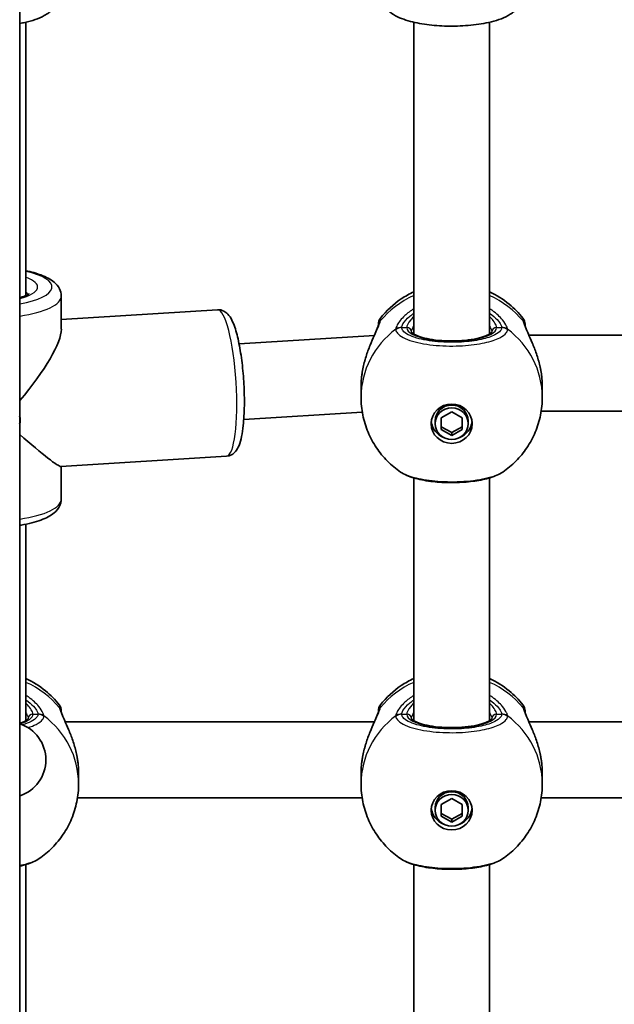
# Model space of a CAD drawing. Units: millimetres. Extents: x -1791 to 2001, y -3463 to 3760.
# Drawn here: x -133 to -8, y -666 to -458 of the extents above; entities that cross this region are included whole.
import ezdxf

# ---------------------------------------------------------------- set-up
doc = ezdxf.new("R2010")
doc.units = ezdxf.units.MM
doc.layers.add('Widoczne (ISO)', color=7, linetype='Continuous', lineweight=35)
doc.layers.add('Widoczne wąskie (ISO)', color=7, linetype='Continuous', lineweight=25)

msp = doc.modelspace()

# ---------------------------------------------------------------- linework, layer by layer
at = {"layer": 'Widoczne (ISO)'}
for p, q in [((-133.3, -299.72), (-133.3, -1089.38)), ((-132, -515.91), (-132, -458.16)), ((-50, -524.05), (-50, -458.16)), ((-34, -524.05), (-34, -458.16)), ((-124.5, -516.01), (-124.5, -522.98)), ((-91.5, -518.9), (-124.5, -520.96)), ((-58.34, -524.35), (-86.93, -526.13)), ((39.67, -524.31), (-25.67, -524.31)), ((-61.15, -535.18), (-61.15, -537.38)), ((-22.85, -535.18), (-22.85, -537.38)), ((-60.89, -540.54), (-85.94, -542.1)), ((-44.25, -541.75), (-42, -540.51)), ((-42, -540.51), (-39.75, -541.75)), ((37.08, -540.31), (-23.08, -540.31)), ((-45.5, -542.99), (-45.5, -542.38)), ((-44.25, -544.23), (-44.25, -541.75)), ((-39.75, -541.75), (-39.75, -544.23)), ((-38.5, -542.99), (-38.5, -542.38)), ((-44.25, -543.62), (-42, -544.86)), ((-42, -545.47), (-44.25, -544.23)), ((-42, -544.86), (-39.75, -543.62)), ((-39.75, -544.23), (-42, -545.47)), ((-42, -545.47), (-42, -544.86)), ((-89.57, -549.84), (-124.59, -552.02)), ((-124.5, -552.02), (-124.5, -558.9)), ((-50, -605.74), (-50, -554.44)), ((-34, -605.74), (-34, -554.44)), ((-132, -605.74), (-132, -564.23)), ((-58.33, -606), (-123.67, -606)), ((39.67, -606), (-25.67, -606)), ((-120.85, -616.87), (-120.85, -619.07)), ((-61.15, -616.87), (-61.15, -619.07)), ((-22.85, -616.87), (-22.85, -619.07)), ((-60.92, -622), (-121.08, -622)), ((-44.25, -623.44), (-42, -622.2)), ((-44.25, -625.91), (-44.25, -623.44)), ((-42, -622.2), (-39.75, -623.44)), ((-39.75, -623.44), (-39.75, -625.91)), ((37.08, -622), (-23.08, -622)), ((-45.5, -624.67), (-45.5, -624.07)), ((-44.25, -625.31), (-42, -626.55)), ((-42, -627.15), (-44.25, -625.91)), ((-42, -626.55), (-39.75, -625.31)), ((-39.75, -625.91), (-42, -627.15)), ((-38.5, -624.67), (-38.5, -624.07)), ((-42, -627.15), (-42, -626.55)), ((-132, -682.96), (-132, -636.12)), ((-50, -682.96), (-50, -636.12)), ((-34, -682.96), (-34, -636.12))]:
    msp.add_line(p, q, dxfattribs=at)
for centre, radius, start, end in [((-55.5, -521.95), 2, 141.9106, 180), ((-28.5, -521.95), 2, 0, 38.0894), ((-126.5, -603.64), 2, 0, 38.0894), ((-55.5, -603.64), 2, 141.9106, 180), ((-28.5, -603.64), 2, 0, 38.0894), ((-135.76, -614), 8, 287.9315, 72.0685)]:
    msp.add_arc(centre, radius, start, end, dxfattribs=at)
for centre, major_axis, ratio, start_param, end_param in [((-140, -537.45), (-14.99, -15.95), 0.248231, 1.759508, 2.883309), ((-42, -542.38), (-3.5, 0), 0.953152, 3.141593, 6.283185), ((-136.61, -542.44), (2.89, 1.97), 0.933539, 5.449343, 5.984178), ((-42, -542.08), (-4.35, 0), 0.953152, 0.109654, 1.155487), ((-42, -542.08), (4.35, 0), 0.953152, 5.127698, 6.173531), ((-140, -537.45), (15.48, -14.54), 0.058666, 5.214452, 6.228118), ((-42, -624.07), (-3.5, 0), 0.953152, 3.141593, 6.283185), ((-42, -623.77), (-4.35, 0), 0.953152, 0.109654, 1.155487), ((-42, -623.77), (4.35, 0), 0.953152, 5.127698, 6.173531)]:
    msp.add_ellipse(centre, major_axis=major_axis, ratio=ratio, start_param=start_param, end_param=end_param, dxfattribs=at)
for centre, major_axis in [((-42, -542.99), (4.35, 0)), ((-42, -542.99), (-3.5, 0)), ((-42, -624.67), (4.35, 0)), ((-42, -624.67), (-3.5, 0))]:
    msp.add_ellipse(centre, major_axis=major_axis, ratio=0.953152, dxfattribs=at)
for points, knots in [([(-125, -452.37), (-125, -452.94), (-125.13, -453.5), (-125.57, -454.55), (-125.9, -455.01), (-126.81, -455.99), (-127.43, -456.41), (-129.28, -457.42), (-130.64, -457.86), (-132.55, -458.29), (-132.92, -458.36), (-133.3, -458.43)], [0, 0, 0, 0, 0.126683, 0.126683, 0.274169, 0.274169, 0.508865, 0.508865, 0.931568, 0.931568, 1.031221, 1.031221, 1.031221, 1.031221]), ([(-27, -452.37), (-27, -452.94), (-27.13, -453.5), (-27.57, -454.55), (-27.9, -455.01), (-28.81, -455.99), (-29.43, -456.41), (-31.28, -457.42), (-32.64, -457.86), (-35.53, -458.51), (-37, -458.72), (-39.98, -458.97), (-41.48, -459.02), (-44.43, -458.95), (-45.88, -458.84), (-48.66, -458.47), (-49.98, -458.21), (-52.48, -457.48), (-53.63, -457.02), (-55.16, -455.98), (-55.63, -455.58), (-56.28, -454.75), (-56.48, -454.41), (-56.86, -453.54), (-57, -452.96), (-57, -452.37)], [0, 0, 0, 0, 0.126683, 0.126683, 0.274169, 0.274169, 0.508865, 0.508865, 0.931568, 0.931568, 1.299855, 1.299855, 1.645186, 1.645186, 1.987195, 1.987195, 2.338142, 2.338142, 2.724285, 2.724285, 2.910639, 2.910639, 3.01108, 3.01108, 3.141593, 3.141593, 3.141593, 3.141593]), ([(-124.5, -516.01), (-124.5, -515.47), (-124.64, -514.94), (-125.15, -513.93), (-125.55, -513.49), (-126.76, -512.46), (-127.7, -511.98), (-129.75, -511.21), (-130.82, -510.91), (-132, -510.67)], [6.0799691, 6.0799691, 6.0799691, 6.0799691, 6.2314016, 6.2314016, 6.4214294, 6.4214294, 6.7590212, 6.7590212, 7.0531, 7.0531, 7.0531, 7.0531]), ([(-131.35, -515.5), (-131.35, -515.5), (-131.36, -515.51), (-131.4, -515.55), (-131.5, -515.63), (-131.88, -515.86), (-132.2, -516.01), (-132.8, -516.23), (-133.04, -516.31), (-133.3, -516.38)], [0.4579236, 0.4579236, 0.4579236, 0.4579236, 0.5013457, 0.5013457, 0.6775866, 0.6775866, 0.8920699, 0.8920699, 1.0111314, 1.0111314, 1.0111314, 1.0111314]), ([(-57.07, -520.72), (-55.81, -519.11), (-54.32, -517.73), (-51.82, -516.05), (-50.92, -515.55), (-50, -515.13)], [5.3540202, 5.3540202, 5.3540202, 5.3540202, 5.6700331, 5.6700331, 5.8338669, 5.8338669, 5.8338669, 5.8338669]), ([(-34, -515.13), (-32.52, -515.81), (-31.11, -516.69), (-28.76, -518.62), (-27.79, -519.62), (-26.93, -520.72)], [6.7325037, 6.7325037, 6.7325037, 6.7325037, 6.9959804, 6.9959804, 7.2123504, 7.2123504, 7.2123504, 7.2123504]), ([(-89.57, -549.84), (-89.19, -549.82), (-88.83, -549.7), (-88.18, -549.35), (-87.92, -549.11), (-87.35, -548.46), (-87.13, -548.04), (-86.48, -546.45), (-86.23, -545.06), (-85.92, -542.09), (-85.84, -540.67), (-85.8, -537.71), (-85.83, -536.19), (-86, -533.14), (-86.13, -531.61), (-86.48, -528.69), (-86.7, -527.3), (-87.21, -524.74), (-87.51, -523.58), (-88.23, -521.49), (-88.58, -520.61), (-89.55, -519.59), (-89.82, -519.36), (-90.54, -519), (-91.02, -518.87), (-91.5, -518.9)], [5.025741, 5.025741, 5.025741, 5.025741, 5.113651, 5.113651, 5.218077, 5.218077, 5.403808, 5.403808, 5.875726, 5.875726, 6.223379, 6.223379, 6.555445, 6.555445, 6.884248, 6.884248, 7.214867, 7.214867, 7.555426, 7.555426, 7.942096, 7.942096, 8.054715, 8.054715, 8.167333, 8.167333, 8.167333, 8.167333]), ([(-26.5, -522.19), (-26.5, -522.06), (-26.5, -521.99), (-26.5, -521.95), (-26.5, -521.95), (-26.5, -521.95)], [0.0261329, 0.0261329, 0.0261329, 0.0261329, 0.2063077, 0.2063077, 0.2522101, 0.2522101, 0.2522101, 0.2522101]), ([(-60.77, -531.37), (-60.6, -530.49), (-60.37, -529.63), (-59.84, -527.96), (-59.54, -527.16), (-58.93, -525.67), (-58.63, -524.99), (-58.1, -523.8), (-57.88, -523.29), (-57.61, -522.6), (-57.54, -522.36), (-57.5, -522.21), (-57.5, -522.19), (-57.5, -522.18)], [2.183916, 2.183916, 2.183916, 2.183916, 2.428406, 2.428406, 2.672895, 2.672895, 2.917385, 2.917385, 3.159323, 3.159323, 3.348262, 3.348262, 3.406365, 3.406365, 3.406365, 3.406365]), ([(-57.5, -522.17), (-57.5, -522.17), (-57.5, -522.17), (-57.5, -522.17), (-57.5, -522.18), (-57.5, -522.18)], [0.0483875, 0.0483875, 0.0483875, 0.0483875, 0.05606641, 0.05606641, 0.07008301, 0.07008301, 0.07008301, 0.07008301]), ([(-50.5, -523.6), (-50.5, -523.6), (-50.47, -523.68), (-50.22, -523.91), (-49.98, -524.08), (-49.28, -524.42), (-48.79, -524.61), (-47.59, -524.95), (-46.85, -525.1), (-45.22, -525.35), (-44.32, -525.43), (-42.45, -525.52), (-41.49, -525.52), (-39.61, -525.43), (-38.7, -525.34), (-37.04, -525.08), (-36.28, -524.92), (-35.03, -524.55), (-34.53, -524.34), (-33.84, -523.97), (-33.63, -523.79), (-33.51, -523.63), (-33.5, -523.6), (-33.5, -523.6)], [4.811856, 4.811856, 4.811856, 4.811856, 5.026548, 5.026548, 5.262515, 5.262515, 5.530955, 5.530955, 5.825026, 5.825026, 6.130998, 6.130998, 6.441246, 6.441246, 6.751458, 6.751458, 7.057185, 7.057185, 7.349843, 7.349843, 7.611915, 7.611915, 7.754515, 7.754515, 7.754515, 7.754515]), ([(-26.5, -522.18), (-26.5, -522.18), (-26.5, -522.17), (-26.5, -522.17), (-26.5, -522.17), (-26.5, -522.17)], [0, 0, 0, 0, 0.0140166, 0.0140166, 0.02169552, 0.02169552, 0.02169552, 0.02169552]), ([(-26.5, -522.18), (-26.5, -522.2), (-26.49, -522.26), (-26.42, -522.49), (-26.36, -522.69), (-26.14, -523.24), (-25.98, -523.62), (-25.54, -524.6), (-25.26, -525.22), (-24.67, -526.61), (-24.37, -527.39), (-23.81, -529.03), (-23.56, -529.88), (-23.31, -530.96), (-23.27, -531.17), (-23.23, -531.37)], [0, 0, 0, 0, 0.106355, 0.106355, 0.252989, 0.252989, 0.443442, 0.443442, 0.676091, 0.676091, 0.920581, 0.920581, 1.165071, 1.165071, 1.222449, 1.222449, 1.222449, 1.222449]), ([(-61.15, -535.18), (-61.15, -534.96), (-61.15, -534.74), (-61.13, -534.28), (-61.12, -534.05), (-61.08, -533.6), (-61.06, -533.37), (-61.01, -532.91), (-60.98, -532.68), (-60.92, -532.22), (-60.88, -531.99), (-60.85, -531.77)], [6.0862698, 6.0862698, 6.0862698, 6.0862698, 6.1525228, 6.1525228, 6.2187757, 6.2187757, 6.2850287, 6.2850287, 6.3512817, 6.3512817, 6.4175347, 6.4175347, 6.4175347, 6.4175347]), ([(-60.77, -531.37), (-60.78, -531.4), (-60.78, -531.42), (-60.79, -531.48), (-60.8, -531.5), (-60.81, -531.56), (-60.81, -531.58), (-60.82, -531.63), (-60.83, -531.66), (-60.84, -531.71), (-60.84, -531.74), (-60.85, -531.77)], [0.31005087, 0.31005087, 0.31005087, 0.31005087, 0.31757954, 0.31757954, 0.32510822, 0.32510822, 0.33263689, 0.33263689, 0.34016556, 0.34016556, 0.34769424, 0.34769424, 0.34769424, 0.34769424]), ([(-23.15, -531.77), (-23.16, -531.74), (-23.16, -531.71), (-23.17, -531.66), (-23.18, -531.63), (-23.19, -531.58), (-23.19, -531.56), (-23.2, -531.5), (-23.21, -531.48), (-23.22, -531.42), (-23.22, -531.4), (-23.23, -531.37)], [0, 0, 0, 0, 0.00752868, 0.00752868, 0.01505735, 0.01505735, 0.02258603, 0.02258603, 0.0301147, 0.0301147, 0.03764338, 0.03764338, 0.03764338, 0.03764338]), ([(-23.15, -531.77), (-23.12, -531.99), (-23.08, -532.22), (-23.02, -532.68), (-22.99, -532.91), (-22.94, -533.37), (-22.92, -533.6), (-22.88, -534.05), (-22.87, -534.28), (-22.85, -534.74), (-22.85, -534.96), (-22.85, -535.18)], [5.754988, 5.754988, 5.754988, 5.754988, 5.8212443, 5.8212443, 5.8875007, 5.8875007, 5.953757, 5.953757, 6.0200134, 6.0200134, 6.0862698, 6.0862698, 6.0862698, 6.0862698]), ([(-52.81, -553.19), (-53.79, -552.51), (-54.72, -551.74), (-56.43, -550.03), (-57.21, -549.08), (-58.59, -547.03), (-59.18, -545.93), (-60.15, -543.62), (-60.52, -542.4), (-61.02, -539.92), (-61.15, -538.65), (-61.15, -537.38)], [3.7636181, 3.7636181, 3.7636181, 3.7636181, 3.9533723, 3.9533723, 4.1431265, 4.1431265, 4.3328806, 4.3328806, 4.5226348, 4.5226348, 4.712389, 4.712389, 4.712389, 4.712389]), ([(-22.85, -537.38), (-22.85, -538.65), (-22.98, -539.92), (-23.48, -542.4), (-23.85, -543.62), (-24.82, -545.93), (-25.41, -547.03), (-26.79, -549.08), (-27.57, -550.03), (-29.28, -551.74), (-30.21, -552.51), (-31.19, -553.19)], [1.5707963, 1.5707963, 1.5707963, 1.5707963, 1.7605505, 1.7605505, 1.9503047, 1.9503047, 2.1400588, 2.1400588, 2.329813, 2.329813, 2.5195672, 2.5195672, 2.5195672, 2.5195672]), ([(-52.81, -553.19), (-52, -553.74), (-51.06, -554.12), (-48.91, -554.76), (-47.71, -555), (-45.23, -555.32), (-43.96, -555.41), (-41.42, -555.45), (-40.15, -555.41), (-37.7, -555.2), (-36.52, -555.03), (-34.33, -554.56), (-33.32, -554.26), (-31.99, -553.67), (-31.58, -553.45), (-31.19, -553.19)], [0.414092, 0.414092, 0.414092, 0.414092, 0.814837, 0.814837, 1.206164, 1.206164, 1.569867, 1.569867, 1.928006, 1.928006, 2.28843, 2.28843, 2.663408, 2.663408, 2.854753, 2.854753, 2.854753, 2.854753]), ([(-124.5, -558.9), (-124.5, -559.44), (-124.64, -559.97), (-125.15, -560.98), (-125.55, -561.42), (-126.76, -562.45), (-127.7, -562.93), (-130.01, -563.79), (-131.42, -564.15), (-133.09, -564.44), (-133.19, -564.46), (-133.3, -564.47)], [0.203216, 0.203216, 0.203216, 0.203216, 0.354649, 0.354649, 0.544676, 0.544676, 0.882268, 0.882268, 1.256346, 1.256346, 1.281801, 1.281801, 1.281801, 1.281801]), ([(-132, -596.82), (-130.52, -597.5), (-129.11, -598.38), (-126.76, -600.31), (-125.79, -601.3), (-124.93, -602.4)], [6.7325037, 6.7325037, 6.7325037, 6.7325037, 6.9959804, 6.9959804, 7.2123504, 7.2123504, 7.2123504, 7.2123504]), ([(-57.07, -602.4), (-55.81, -600.79), (-54.32, -599.42), (-51.82, -597.74), (-50.92, -597.24), (-50, -596.82)], [5.3540202, 5.3540202, 5.3540202, 5.3540202, 5.6700331, 5.6700331, 5.8338669, 5.8338669, 5.8338669, 5.8338669]), ([(-34, -596.82), (-32.52, -597.5), (-31.11, -598.38), (-28.76, -600.31), (-27.79, -601.3), (-26.93, -602.4)], [6.7325037, 6.7325037, 6.7325037, 6.7325037, 6.9959804, 6.9959804, 7.2123504, 7.2123504, 7.2123504, 7.2123504]), ([(-133.3, -606.31), (-132.84, -606.15), (-132.45, -605.99), (-131.84, -605.65), (-131.63, -605.48), (-131.51, -605.32), (-131.5, -605.29), (-131.5, -605.29)], [7.1138146, 7.1138146, 7.1138146, 7.1138146, 7.3498434, 7.3498434, 7.6119146, 7.6119146, 7.7545151, 7.7545151, 7.7545151, 7.7545151]), ([(-124.5, -603.88), (-124.5, -603.75), (-124.5, -603.67), (-124.5, -603.64), (-124.5, -603.64), (-124.5, -603.64)], [0.0261329, 0.0261329, 0.0261329, 0.0261329, 0.2063077, 0.2063077, 0.2522101, 0.2522101, 0.2522101, 0.2522101]), ([(-124.5, -603.87), (-124.5, -603.86), (-124.5, -603.86), (-124.5, -603.86), (-124.5, -603.86), (-124.5, -603.86)], [0, 0, 0, 0, 0.0140166, 0.0140166, 0.02169552, 0.02169552, 0.02169552, 0.02169552]), ([(-124.5, -603.87), (-124.5, -603.88), (-124.49, -603.95), (-124.42, -604.18), (-124.36, -604.37), (-124.14, -604.93), (-123.98, -605.31), (-123.54, -606.29), (-123.26, -606.91), (-122.67, -608.3), (-122.37, -609.08), (-121.81, -610.71), (-121.56, -611.57), (-121.31, -612.64), (-121.27, -612.85), (-121.23, -613.06)], [0, 0, 0, 0, 0.106355, 0.106355, 0.252989, 0.252989, 0.443442, 0.443442, 0.676091, 0.676091, 0.920581, 0.920581, 1.165071, 1.165071, 1.222449, 1.222449, 1.222449, 1.222449]), ([(-60.77, -613.06), (-60.6, -612.18), (-60.37, -611.31), (-59.84, -609.64), (-59.54, -608.84), (-58.93, -607.36), (-58.63, -606.67), (-58.1, -605.48), (-57.88, -604.97), (-57.61, -604.28), (-57.54, -604.05), (-57.5, -603.9), (-57.5, -603.88), (-57.5, -603.87)], [2.183916, 2.183916, 2.183916, 2.183916, 2.428406, 2.428406, 2.672895, 2.672895, 2.917385, 2.917385, 3.159323, 3.159323, 3.348262, 3.348262, 3.406365, 3.406365, 3.406365, 3.406365]), ([(-57.5, -603.86), (-57.5, -603.86), (-57.5, -603.86), (-57.5, -603.86), (-57.5, -603.86), (-57.5, -603.87)], [0.0483875, 0.0483875, 0.0483875, 0.0483875, 0.05606641, 0.05606641, 0.07008301, 0.07008301, 0.07008301, 0.07008301]), ([(-50.5, -605.29), (-50.5, -605.29), (-50.47, -605.36), (-50.22, -605.6), (-49.98, -605.76), (-49.28, -606.11), (-48.79, -606.29), (-47.59, -606.63), (-46.85, -606.79), (-45.22, -607.03), (-44.32, -607.12), (-42.45, -607.2), (-41.49, -607.2), (-39.61, -607.11), (-38.7, -607.02), (-37.04, -606.77), (-36.28, -606.6), (-35.03, -606.23), (-34.53, -606.03), (-33.84, -605.65), (-33.63, -605.48), (-33.51, -605.32), (-33.5, -605.29), (-33.5, -605.29)], [4.811856, 4.811856, 4.811856, 4.811856, 5.026548, 5.026548, 5.262515, 5.262515, 5.530955, 5.530955, 5.825026, 5.825026, 6.130998, 6.130998, 6.441246, 6.441246, 6.751458, 6.751458, 7.057185, 7.057185, 7.349843, 7.349843, 7.611915, 7.611915, 7.754515, 7.754515, 7.754515, 7.754515]), ([(-26.5, -603.88), (-26.5, -603.75), (-26.5, -603.67), (-26.5, -603.64), (-26.5, -603.64), (-26.5, -603.64)], [0.0261329, 0.0261329, 0.0261329, 0.0261329, 0.2063077, 0.2063077, 0.2522101, 0.2522101, 0.2522101, 0.2522101]), ([(-26.5, -603.87), (-26.5, -603.86), (-26.5, -603.86), (-26.5, -603.86), (-26.5, -603.86), (-26.5, -603.86)], [0, 0, 0, 0, 0.0140166, 0.0140166, 0.02169552, 0.02169552, 0.02169552, 0.02169552]), ([(-26.5, -603.87), (-26.5, -603.88), (-26.49, -603.95), (-26.42, -604.18), (-26.36, -604.37), (-26.14, -604.93), (-25.98, -605.31), (-25.54, -606.29), (-25.26, -606.91), (-24.67, -608.3), (-24.37, -609.08), (-23.81, -610.71), (-23.56, -611.57), (-23.31, -612.64), (-23.27, -612.85), (-23.23, -613.06)], [0, 0, 0, 0, 0.106355, 0.106355, 0.252989, 0.252989, 0.443442, 0.443442, 0.676091, 0.676091, 0.920581, 0.920581, 1.165071, 1.165071, 1.222449, 1.222449, 1.222449, 1.222449]), ([(-121.15, -613.45), (-121.16, -613.43), (-121.16, -613.4), (-121.17, -613.35), (-121.18, -613.32), (-121.19, -613.27), (-121.19, -613.24), (-121.2, -613.19), (-121.21, -613.16), (-121.22, -613.11), (-121.22, -613.08), (-121.23, -613.06)], [0, 0, 0, 0, 0.00752868, 0.00752868, 0.01505735, 0.01505735, 0.02258603, 0.02258603, 0.0301147, 0.0301147, 0.03764338, 0.03764338, 0.03764338, 0.03764338]), ([(-121.15, -613.45), (-121.12, -613.68), (-121.08, -613.91), (-121.02, -614.37), (-120.99, -614.59), (-120.94, -615.05), (-120.92, -615.28), (-120.88, -615.74), (-120.87, -615.97), (-120.85, -616.42), (-120.85, -616.65), (-120.85, -616.87)], [5.754988, 5.754988, 5.754988, 5.754988, 5.8212443, 5.8212443, 5.8875007, 5.8875007, 5.953757, 5.953757, 6.0200134, 6.0200134, 6.0862698, 6.0862698, 6.0862698, 6.0862698]), ([(-61.15, -616.87), (-61.15, -616.65), (-61.15, -616.42), (-61.13, -615.97), (-61.12, -615.74), (-61.08, -615.28), (-61.06, -615.05), (-61.01, -614.59), (-60.98, -614.37), (-60.92, -613.91), (-60.88, -613.68), (-60.85, -613.45)], [6.0862698, 6.0862698, 6.0862698, 6.0862698, 6.1525228, 6.1525228, 6.2187757, 6.2187757, 6.2850287, 6.2850287, 6.3512817, 6.3512817, 6.4175347, 6.4175347, 6.4175347, 6.4175347]), ([(-60.77, -613.06), (-60.78, -613.08), (-60.78, -613.11), (-60.79, -613.16), (-60.8, -613.19), (-60.81, -613.24), (-60.81, -613.27), (-60.82, -613.32), (-60.83, -613.35), (-60.84, -613.4), (-60.84, -613.43), (-60.85, -613.45)], [0.31005087, 0.31005087, 0.31005087, 0.31005087, 0.31757954, 0.31757954, 0.32510822, 0.32510822, 0.33263689, 0.33263689, 0.34016556, 0.34016556, 0.34769424, 0.34769424, 0.34769424, 0.34769424]), ([(-23.15, -613.45), (-23.16, -613.43), (-23.16, -613.4), (-23.17, -613.35), (-23.18, -613.32), (-23.19, -613.27), (-23.19, -613.24), (-23.2, -613.19), (-23.21, -613.16), (-23.22, -613.11), (-23.22, -613.08), (-23.23, -613.06)], [0, 0, 0, 0, 0.00752868, 0.00752868, 0.01505735, 0.01505735, 0.02258603, 0.02258603, 0.0301147, 0.0301147, 0.03764338, 0.03764338, 0.03764338, 0.03764338]), ([(-23.15, -613.45), (-23.12, -613.68), (-23.08, -613.91), (-23.02, -614.37), (-22.99, -614.59), (-22.94, -615.05), (-22.92, -615.28), (-22.88, -615.74), (-22.87, -615.97), (-22.85, -616.42), (-22.85, -616.65), (-22.85, -616.87)], [5.754988, 5.754988, 5.754988, 5.754988, 5.8212443, 5.8212443, 5.8875007, 5.8875007, 5.953757, 5.953757, 6.0200134, 6.0200134, 6.0862698, 6.0862698, 6.0862698, 6.0862698]), ([(-120.85, -619.07), (-120.85, -620.34), (-120.98, -621.61), (-121.48, -624.09), (-121.85, -625.3), (-122.82, -627.61), (-123.41, -628.71), (-124.79, -630.76), (-125.57, -631.71), (-127.28, -633.43), (-128.21, -634.2), (-129.19, -634.87)], [1.5707963, 1.5707963, 1.5707963, 1.5707963, 1.7605505, 1.7605505, 1.9503047, 1.9503047, 2.1400588, 2.1400588, 2.329813, 2.329813, 2.5195672, 2.5195672, 2.5195672, 2.5195672]), ([(-52.81, -634.87), (-53.79, -634.2), (-54.72, -633.43), (-56.43, -631.71), (-57.21, -630.76), (-58.59, -628.71), (-59.18, -627.61), (-60.15, -625.3), (-60.52, -624.09), (-61.02, -621.61), (-61.15, -620.34), (-61.15, -619.07)], [3.7636181, 3.7636181, 3.7636181, 3.7636181, 3.9533723, 3.9533723, 4.1431265, 4.1431265, 4.3328806, 4.3328806, 4.5226348, 4.5226348, 4.712389, 4.712389, 4.712389, 4.712389]), ([(-22.85, -619.07), (-22.85, -620.34), (-22.98, -621.61), (-23.48, -624.09), (-23.85, -625.3), (-24.82, -627.61), (-25.41, -628.71), (-26.79, -630.76), (-27.57, -631.71), (-29.28, -633.43), (-30.21, -634.2), (-31.19, -634.87)], [1.5707963, 1.5707963, 1.5707963, 1.5707963, 1.7605505, 1.7605505, 1.9503047, 1.9503047, 2.1400588, 2.1400588, 2.329813, 2.329813, 2.5195672, 2.5195672, 2.5195672, 2.5195672]), ([(-133.3, -636.45), (-132.24, -636.22), (-131.28, -635.93), (-129.99, -635.36), (-129.58, -635.14), (-129.19, -634.87)], [2.3048089, 2.3048089, 2.3048089, 2.3048089, 2.6634083, 2.6634083, 2.8547528, 2.8547528, 2.8547528, 2.8547528]), ([(-52.81, -634.87), (-52, -635.42), (-51.06, -635.81), (-48.91, -636.44), (-47.71, -636.68), (-45.23, -637), (-43.96, -637.09), (-41.42, -637.14), (-40.15, -637.1), (-37.7, -636.89), (-36.52, -636.72), (-34.33, -636.25), (-33.32, -635.94), (-31.99, -635.36), (-31.58, -635.14), (-31.19, -634.87)], [0.414092, 0.414092, 0.414092, 0.414092, 0.814837, 0.814837, 1.206164, 1.206164, 1.569867, 1.569867, 1.928006, 1.928006, 2.28843, 2.28843, 2.663408, 2.663408, 2.854753, 2.854753, 2.854753, 2.854753])]:
    msp.add_open_spline(points, degree=3, knots=knots, dxfattribs=at)
for points in [[(-57.5, -521.95), (-57.5, -521.95), (-57.5, -522.03), (-57.5, -522.19)], [(-57.5, -603.64), (-57.5, -603.64), (-57.5, -603.72), (-57.5, -603.88)]]:
    msp.add_open_spline(points, degree=3, dxfattribs=at)
at = {"layer": 'Widoczne wąskie (ISO)'}
for p, q in [((-52.57, -522.68), (-51.5, -522.68)), ((-32.5, -522.68), (-31.43, -522.68)), ((-130.5, -604.37), (-129.43, -604.37)), ((-52.57, -604.37), (-51.5, -604.37)), ((-32.5, -604.37), (-31.43, -604.37))]:
    msp.add_line(p, q, dxfattribs=at)
for centre, major_axis, ratio, start_param, end_param in [((-140, -514.1), (13.5, 0), 0.302492, 5.231716, 7.219708), ((-140, -514.1), (10.5, 0), 0.302492, 5.404411, 6.987733), ((-140, -516.01), (8.5, 0), 0.302492, 0.13079, 0.344701), ((-140, -516.01), (15.5, 0), 0.302492, 5.159384, 6.283185), ((-42, -532.52), (19.15, 0), 0.953152, 2.001769, 2.478724), ((-42, -532.52), (19.15, 0), 0.953152, 0.662868, 1.139824), ((-90.54, -534.37), (-0.96, 15.47), 0.192366, 3.141593, 6.283185), ((-55.5, -522.25), (-2, 0), 0.971221, 5.61859, 6.249301), ((-55.52, -522.46), (-1.98, 0.28), 0.929748, 5.753149, 6.283185), ((-28.5, -522.25), (2, 0), 0.971221, 0.033926, 0.664596), ((-28.48, -522.46), (1.98, 0.28), 0.929748, 0, 0.530036), ((-42, -537.38), (-19.15, 0), 0.953152, 5.37679, 6.283185), ((-52.57, -524.51), (-2, 0.14), 0.94764, 4.776941, 5.441527), ((-52.57, -524.59), (-1.99, -0.14), 0.952923, 4.643382, 5.307969), ((-51.5, -523.63), (1, 0), 0.953152, 0.021534, 1.570796), ((-42, -522.68), (-9.5, 0), 0.302492, 0, 3.141593), ((-32.5, -523.63), (-1, 0), 0.953152, 4.712389, 6.261651), ((-31.43, -524.51), (2, 0.14), 0.94764, 0.841658, 1.506244), ((-31.43, -524.59), (1.99, -0.14), 0.952923, 0.975216, 1.639803), ((-42, -537.38), (19.15, 0), 0.953152, 0, 0.906395), ((-59.86, -531.93), (-0.986, 0.168), 0.039088, 6.229279, 6.283185), ((-24.14, -531.93), (0.986, 0.168), 0.039088, 0, 0.053906), ((-140, -558.9), (15.5, 0), 0.302492, 5.159384, 6.283185), ((-140, -614.21), (19.15, 0), 0.953152, 0.662868, 1.139824), ((-42, -614.21), (19.15, 0), 0.953152, 2.001769, 2.478724), ((-42, -614.21), (19.15, 0), 0.953152, 0.662868, 1.139824), ((-126.5, -603.94), (2, 0), 0.971221, 0.033926, 0.664596), ((-126.48, -604.15), (1.98, 0.28), 0.929748, 0, 0.530036), ((-55.5, -603.94), (-2, 0), 0.971221, 5.61859, 6.249301), ((-55.52, -604.15), (-1.98, 0.28), 0.929748, 5.753149, 6.283185), ((-28.5, -603.94), (2, 0), 0.971221, 0.033926, 0.664596), ((-28.48, -604.15), (1.98, 0.28), 0.929748, 0, 0.530036), ((-140, -604.37), (9.5, 0), 0.302492, 5.499257, 6.283185), ((-130.5, -605.32), (-1, 0), 0.953152, 4.712389, 6.261651), ((-129.43, -606.2), (2, 0.14), 0.94764, 0.841658, 1.506244), ((-129.43, -606.27), (1.99, -0.14), 0.952923, 0.975216, 1.639803), ((-140, -619.07), (19.15, 0), 0.953152, 0, 0.906395), ((-42, -619.07), (-19.15, 0), 0.953152, 5.37679, 6.283185), ((-52.57, -606.2), (-2, 0.14), 0.94764, 4.776941, 5.441527), ((-52.57, -606.27), (-1.99, -0.14), 0.952923, 4.643382, 5.307969), ((-51.5, -605.32), (1, 0), 0.953152, 0.021534, 1.570796), ((-42, -604.37), (-9.5, 0), 0.302492, 0, 3.141593), ((-32.5, -605.32), (-1, 0), 0.953152, 4.712389, 6.261651), ((-31.43, -606.2), (2, 0.14), 0.94764, 0.841658, 1.506244), ((-31.43, -606.27), (1.99, -0.14), 0.952923, 0.975216, 1.639803), ((-42, -619.07), (19.15, 0), 0.953152, 0, 0.906395), ((-122.14, -613.62), (0.986, 0.168), 0.039088, 0, 0.053906), ((-59.86, -613.62), (-0.986, 0.168), 0.039088, 6.229279, 6.283185), ((-24.14, -613.62), (0.986, 0.168), 0.039088, 0, 0.053906)]:
    msp.add_ellipse(centre, major_axis=major_axis, ratio=ratio, start_param=start_param, end_param=end_param, dxfattribs=at)
for points, knots in [([(-50, -518.69), (-50.72, -519.15), (-51.35, -519.65), (-52.64, -520.85), (-53.18, -521.55), (-53.68, -522.47), (-53.79, -522.77), (-53.81, -523.01)], [2.6169931, 2.6169931, 2.6169931, 2.6169931, 2.871378, 2.871378, 3.2295712, 3.2295712, 3.453442, 3.453442, 3.453442, 3.453442]), ([(-52.57, -522.62), (-52.56, -522.42), (-52.46, -522.16), (-52.01, -521.41), (-51.53, -520.85), (-50.6, -520.07), (-50.31, -519.86), (-50, -519.65)], [-3.453442, -3.453442, -3.453442, -3.453442, -3.2295712, -3.2295712, -2.871378, -2.871378, -2.7335399, -2.7335399, -2.7335399, -2.7335399]), ([(-30.19, -523.01), (-30.21, -522.84), (-30.27, -522.63), (-30.55, -522), (-30.85, -521.54), (-31.79, -520.41), (-32.51, -519.73), (-33.59, -518.96), (-33.79, -518.82), (-34, -518.69)], [0, 0, 0, 0, 0.1647741, 0.1647741, 0.4284126, 0.4284126, 0.7619401, 0.7619401, 0.8364489, 0.8364489, 0.8364489, 0.8364489]), ([(-34, -519.65), (-33.35, -520.09), (-32.8, -520.56), (-32.01, -521.4), (-31.75, -521.78), (-31.49, -522.29), (-31.44, -522.47), (-31.43, -522.62)], [-0.7199022, -0.7199022, -0.7199022, -0.7199022, -0.4284126, -0.4284126, -0.1647741, -0.1647741, 0, 0, 0, 0]), ([(-60.84, -531.76), (-60.62, -530.52), (-60.28, -529.28), (-59.47, -526.98), (-59.01, -525.92), (-58.12, -523.94), (-57.7, -523.06), (-57.25, -521.93), (-57.14, -521.57), (-57.09, -521.29)], [2.148584, 2.148584, 2.148584, 2.148584, 2.4923, 2.4923, 2.823393, 2.823393, 3.182145, 3.182145, 3.406365, 3.406365, 3.406365, 3.406365]), ([(-57.09, -521.29), (-57.09, -521.24), (-57.08, -521.2), (-57.08, -521.12), (-57.07, -521.09), (-57.07, -521.05)], [-0.07008301, -0.07008301, -0.07008301, -0.07008301, -0.03504151, -0.03504151, 0, 0, 0, 0]), ([(-50, -520.29), (-50.25, -520.55), (-50.47, -520.81), (-51.2, -521.72), (-51.5, -522.3), (-51.5, -522.68)], [5.7181762, 5.7181762, 5.7181762, 5.7181762, 5.8665698, 5.8665698, 6.2734397, 6.2734397, 6.2734397, 6.2734397]), ([(-32.5, -522.68), (-32.5, -522.54), (-32.54, -522.38), (-32.73, -521.91), (-32.94, -521.56), (-33.45, -520.9), (-33.71, -520.6), (-34, -520.29)], [6.2734397, 6.2734397, 6.2734397, 6.2734397, 6.41994, 6.41994, 6.6543405, 6.6543405, 6.8287032, 6.8287032, 6.8287032, 6.8287032]), ([(-26.93, -520.72), (-26.93, -520.72), (-26.93, -520.72), (-26.93, -520.76), (-26.93, -520.87), (-26.93, -521.05)], [-0.2522101, -0.2522101, -0.2522101, -0.2522101, -0.2063077, -0.2063077, 0, 0, 0, 0]), ([(-26.93, -521.05), (-26.93, -521.09), (-26.92, -521.12), (-26.92, -521.2), (-26.91, -521.24), (-26.91, -521.29)], [-0.07008301, -0.07008301, -0.07008301, -0.07008301, -0.03504151, -0.03504151, 0, 0, 0, 0]), ([(-26.91, -521.29), (-26.87, -521.5), (-26.8, -521.75), (-26.53, -522.5), (-26.28, -523.08), (-25.6, -524.57), (-25.14, -525.55), (-24.31, -527.57), (-23.94, -528.6), (-23.45, -530.35), (-23.28, -531.06), (-23.16, -531.76)], [0, 0, 0, 0, 0.165681, 0.165681, 0.43077, 0.43077, 0.763372, 0.763372, 1.062687, 1.062687, 1.257781, 1.257781, 1.257781, 1.257781]), ([(-53.81, -523.01), (-53.81, -523.03), (-53.81, -523.04), (-53.81, -523.07), (-53.81, -523.08), (-53.81, -523.09)], [-0.02300051, -0.02300051, -0.02300051, -0.02300051, -0.01150026, -0.01150026, 0, 0, 0, 0]), ([(-53.81, -523.09), (-53.79, -523.35), (-53.68, -523.61), (-52.95, -524.5), (-51.82, -525.1), (-48.85, -525.98), (-47.12, -526.28), (-43.45, -526.6), (-41.53, -526.62), (-38.03, -526.41), (-36.43, -526.2), (-33.75, -525.61), (-32.65, -525.24), (-31.2, -524.5), (-30.74, -524.15), (-30.3, -523.56), (-30.21, -523.33), (-30.19, -523.09)], [-3.268858, -3.268858, -3.268858, -3.268858, -3.039836, -3.039836, -2.451064, -2.451064, -1.929794, -1.929794, -1.426728, -1.426728, -0.96971, -0.96971, -0.538728, -0.538728, -0.207203, -0.207203, 0, 0, 0, 0]), ([(-52.57, -522.68), (-52.58, -522.67), (-52.58, -522.66), (-52.58, -522.64), (-52.58, -522.63), (-52.57, -522.62)], [0, 0, 0, 0, 0.01150026, 0.01150026, 0.02300051, 0.02300051, 0.02300051, 0.02300051]), ([(-31.43, -522.68), (-31.44, -522.89), (-31.52, -523.1), (-31.92, -523.63), (-32.33, -523.94), (-33.62, -524.6), (-34.61, -524.93), (-37.01, -525.46), (-38.44, -525.64), (-41.58, -525.83), (-43.3, -525.81), (-46.59, -525.53), (-48.14, -525.26), (-50.79, -524.48), (-51.81, -523.94), (-52.46, -523.14), (-52.56, -522.91), (-52.57, -522.68)], [0, 0, 0, 0, 0.207203, 0.207203, 0.538728, 0.538728, 0.96971, 0.96971, 1.426728, 1.426728, 1.929794, 1.929794, 2.451064, 2.451064, 3.039836, 3.039836, 3.268858, 3.268858, 3.268858, 3.268858]), ([(-34, -522.36), (-33.82, -522.66), (-33.68, -522.93), (-33.54, -523.33), (-33.5, -523.48), (-33.5, -523.61)], [-6.6043929, -6.6043929, -6.6043929, -6.6043929, -6.41994, -6.41994, -6.2805859, -6.2805859, -6.2805859, -6.2805859]), ([(-31.43, -522.62), (-31.42, -522.63), (-31.42, -522.64), (-31.42, -522.66), (-31.42, -522.67), (-31.43, -522.68)], [0, 0, 0, 0, 0.01150026, 0.01150026, 0.02300051, 0.02300051, 0.02300051, 0.02300051]), ([(-30.19, -523.09), (-30.19, -523.08), (-30.19, -523.07), (-30.19, -523.04), (-30.19, -523.03), (-30.19, -523.01)], [-0.02300051, -0.02300051, -0.02300051, -0.02300051, -0.01150026, -0.01150026, 0, 0, 0, 0]), ([(-61.15, -535.18), (-61.15, -534.64), (-61.12, -534.07), (-61.02, -532.93), (-60.94, -532.34), (-60.84, -531.76)], [6.0862698, 6.0862698, 6.0862698, 6.0862698, 6.249703, 6.249703, 6.4175347, 6.4175347, 6.4175347, 6.4175347]), ([(-31.19, -553.19), (-31.8, -553.6), (-32.68, -553.98), (-35.15, -554.71), (-36.88, -555.01), (-40.55, -555.32), (-42.47, -555.35), (-45.97, -555.14), (-47.57, -554.93), (-50.25, -554.34), (-51.35, -553.98), (-52.41, -553.44), (-52.62, -553.32), (-52.81, -553.19)], [-2.854753, -2.854753, -2.854753, -2.854753, -2.451064, -2.451064, -1.929794, -1.929794, -1.426728, -1.426728, -0.96971, -0.96971, -0.538728, -0.538728, -0.414092, -0.414092, -0.414092, -0.414092]), ([(-128.19, -604.7), (-128.21, -604.52), (-128.27, -604.31), (-128.55, -603.68), (-128.85, -603.22), (-129.79, -602.09), (-130.51, -601.41), (-131.59, -600.65), (-131.79, -600.51), (-132, -600.38)], [0, 0, 0, 0, 0.1647741, 0.1647741, 0.4284126, 0.4284126, 0.7619401, 0.7619401, 0.8364489, 0.8364489, 0.8364489, 0.8364489]), ([(-50, -600.38), (-50.72, -600.83), (-51.35, -601.33), (-52.64, -602.53), (-53.18, -603.23), (-53.68, -604.15), (-53.79, -604.46), (-53.81, -604.7)], [2.6169931, 2.6169931, 2.6169931, 2.6169931, 2.871378, 2.871378, 3.2295712, 3.2295712, 3.453442, 3.453442, 3.453442, 3.453442]), ([(-30.19, -604.7), (-30.21, -604.52), (-30.27, -604.31), (-30.55, -603.68), (-30.85, -603.22), (-31.79, -602.09), (-32.51, -601.41), (-33.59, -600.65), (-33.79, -600.51), (-34, -600.38)], [0, 0, 0, 0, 0.1647741, 0.1647741, 0.4284126, 0.4284126, 0.7619401, 0.7619401, 0.8364489, 0.8364489, 0.8364489, 0.8364489]), ([(-132, -601.33), (-131.35, -601.78), (-130.8, -602.25), (-130.01, -603.09), (-129.75, -603.46), (-129.49, -603.98), (-129.44, -604.16), (-129.43, -604.3)], [-0.7199022, -0.7199022, -0.7199022, -0.7199022, -0.4284126, -0.4284126, -0.1647741, -0.1647741, 0, 0, 0, 0]), ([(-130.5, -604.37), (-130.5, -604.23), (-130.54, -604.07), (-130.73, -603.59), (-130.94, -603.25), (-131.45, -602.58), (-131.71, -602.28), (-132, -601.98)], [6.2734397, 6.2734397, 6.2734397, 6.2734397, 6.41994, 6.41994, 6.6543405, 6.6543405, 6.8287032, 6.8287032, 6.8287032, 6.8287032]), ([(-124.93, -602.4), (-124.93, -602.4), (-124.93, -602.41), (-124.93, -602.45), (-124.93, -602.56), (-124.93, -602.74)], [-0.2522101, -0.2522101, -0.2522101, -0.2522101, -0.2063077, -0.2063077, 0, 0, 0, 0]), ([(-124.93, -602.74), (-124.93, -602.77), (-124.92, -602.81), (-124.92, -602.88), (-124.91, -602.93), (-124.91, -602.98)], [-0.07008301, -0.07008301, -0.07008301, -0.07008301, -0.03504151, -0.03504151, 0, 0, 0, 0]), ([(-124.91, -602.98), (-124.87, -603.18), (-124.8, -603.43), (-124.53, -604.19), (-124.28, -604.76), (-123.6, -606.26), (-123.14, -607.23), (-122.31, -609.26), (-121.94, -610.29), (-121.45, -612.04), (-121.28, -612.74), (-121.16, -613.45)], [0, 0, 0, 0, 0.165681, 0.165681, 0.43077, 0.43077, 0.763372, 0.763372, 1.062687, 1.062687, 1.257781, 1.257781, 1.257781, 1.257781]), ([(-60.84, -613.45), (-60.62, -612.21), (-60.28, -610.97), (-59.47, -608.67), (-59.01, -607.6), (-58.12, -605.63), (-57.7, -604.74), (-57.25, -603.61), (-57.14, -603.25), (-57.09, -602.98)], [2.148584, 2.148584, 2.148584, 2.148584, 2.4923, 2.4923, 2.823393, 2.823393, 3.182145, 3.182145, 3.406365, 3.406365, 3.406365, 3.406365]), ([(-57.09, -602.98), (-57.09, -602.93), (-57.08, -602.88), (-57.08, -602.81), (-57.07, -602.77), (-57.07, -602.74)], [-0.07008301, -0.07008301, -0.07008301, -0.07008301, -0.03504151, -0.03504151, 0, 0, 0, 0]), ([(-52.57, -604.3), (-52.56, -604.1), (-52.46, -603.85), (-52.01, -603.09), (-51.53, -602.53), (-50.6, -601.76), (-50.31, -601.54), (-50, -601.33)], [-3.453442, -3.453442, -3.453442, -3.453442, -3.2295712, -3.2295712, -2.871378, -2.871378, -2.7335399, -2.7335399, -2.7335399, -2.7335399]), ([(-50, -601.98), (-50.25, -602.24), (-50.47, -602.49), (-51.2, -603.41), (-51.5, -603.99), (-51.5, -604.37)], [5.7181762, 5.7181762, 5.7181762, 5.7181762, 5.8665698, 5.8665698, 6.2734397, 6.2734397, 6.2734397, 6.2734397]), ([(-34, -601.33), (-33.35, -601.78), (-32.8, -602.25), (-32.01, -603.09), (-31.75, -603.46), (-31.49, -603.98), (-31.44, -604.16), (-31.43, -604.3)], [-0.7199022, -0.7199022, -0.7199022, -0.7199022, -0.4284126, -0.4284126, -0.1647741, -0.1647741, 0, 0, 0, 0]), ([(-32.5, -604.37), (-32.5, -604.23), (-32.54, -604.07), (-32.73, -603.59), (-32.94, -603.25), (-33.45, -602.58), (-33.71, -602.28), (-34, -601.98)], [6.2734397, 6.2734397, 6.2734397, 6.2734397, 6.41994, 6.41994, 6.6543405, 6.6543405, 6.8287032, 6.8287032, 6.8287032, 6.8287032]), ([(-26.93, -602.4), (-26.93, -602.4), (-26.93, -602.41), (-26.93, -602.45), (-26.93, -602.56), (-26.93, -602.74)], [-0.2522101, -0.2522101, -0.2522101, -0.2522101, -0.2063077, -0.2063077, 0, 0, 0, 0]), ([(-26.93, -602.74), (-26.93, -602.77), (-26.92, -602.81), (-26.92, -602.88), (-26.91, -602.93), (-26.91, -602.98)], [-0.07008301, -0.07008301, -0.07008301, -0.07008301, -0.03504151, -0.03504151, 0, 0, 0, 0]), ([(-26.91, -602.98), (-26.87, -603.18), (-26.8, -603.43), (-26.53, -604.19), (-26.28, -604.76), (-25.6, -606.26), (-25.14, -607.23), (-24.31, -609.26), (-23.94, -610.29), (-23.45, -612.04), (-23.28, -612.74), (-23.16, -613.45)], [0, 0, 0, 0, 0.165681, 0.165681, 0.43077, 0.43077, 0.763372, 0.763372, 1.062687, 1.062687, 1.257781, 1.257781, 1.257781, 1.257781]), ([(-129.43, -604.37), (-129.44, -604.57), (-129.52, -604.78), (-129.92, -605.31), (-130.33, -605.63), (-131.39, -606.17), (-132, -606.4), (-132.71, -606.6)], [0, 0, 0, 0, 0.2072029, 0.2072029, 0.5387277, 0.5387277, 0.830723, 0.830723, 0.830723, 0.830723]), ([(-132, -604.05), (-131.82, -604.34), (-131.68, -604.61), (-131.54, -605.02), (-131.5, -605.17), (-131.5, -605.3)], [-6.6043929, -6.6043929, -6.6043929, -6.6043929, -6.41994, -6.41994, -6.2805859, -6.2805859, -6.2805859, -6.2805859]), ([(-131.56, -607.19), (-130.89, -606.99), (-130.31, -606.76), (-129.2, -606.19), (-128.74, -605.84), (-128.3, -605.25), (-128.21, -605.01), (-128.19, -604.78)], [-0.7928126, -0.7928126, -0.7928126, -0.7928126, -0.5387277, -0.5387277, -0.2072029, -0.2072029, 0, 0, 0, 0]), ([(-129.43, -604.3), (-129.42, -604.31), (-129.42, -604.32), (-129.42, -604.35), (-129.42, -604.36), (-129.43, -604.37)], [0, 0, 0, 0, 0.01150026, 0.01150026, 0.02300051, 0.02300051, 0.02300051, 0.02300051]), ([(-128.19, -604.78), (-128.19, -604.77), (-128.19, -604.75), (-128.19, -604.73), (-128.19, -604.71), (-128.19, -604.7)], [-0.02300051, -0.02300051, -0.02300051, -0.02300051, -0.01150026, -0.01150026, 0, 0, 0, 0]), ([(-53.81, -604.7), (-53.81, -604.71), (-53.81, -604.73), (-53.81, -604.75), (-53.81, -604.77), (-53.81, -604.78)], [-0.02300051, -0.02300051, -0.02300051, -0.02300051, -0.01150026, -0.01150026, 0, 0, 0, 0]), ([(-53.81, -604.78), (-53.79, -605.04), (-53.68, -605.29), (-52.95, -606.19), (-51.82, -606.79), (-48.85, -607.66), (-47.12, -607.96), (-43.45, -608.28), (-41.53, -608.3), (-38.03, -608.09), (-36.43, -607.88), (-33.75, -607.3), (-32.65, -606.93), (-31.2, -606.19), (-30.74, -605.84), (-30.3, -605.25), (-30.21, -605.01), (-30.19, -604.78)], [-3.268858, -3.268858, -3.268858, -3.268858, -3.039836, -3.039836, -2.451064, -2.451064, -1.929794, -1.929794, -1.426728, -1.426728, -0.96971, -0.96971, -0.538728, -0.538728, -0.207203, -0.207203, 0, 0, 0, 0]), ([(-52.57, -604.37), (-52.58, -604.36), (-52.58, -604.35), (-52.58, -604.32), (-52.58, -604.31), (-52.57, -604.3)], [0, 0, 0, 0, 0.01150026, 0.01150026, 0.02300051, 0.02300051, 0.02300051, 0.02300051]), ([(-31.43, -604.37), (-31.44, -604.57), (-31.52, -604.78), (-31.92, -605.31), (-32.33, -605.63), (-33.62, -606.29), (-34.61, -606.62), (-37.01, -607.14), (-38.44, -607.33), (-41.58, -607.52), (-43.3, -607.5), (-46.59, -607.21), (-48.14, -606.94), (-50.79, -606.16), (-51.81, -605.63), (-52.46, -604.83), (-52.56, -604.6), (-52.57, -604.37)], [0, 0, 0, 0, 0.207203, 0.207203, 0.538728, 0.538728, 0.96971, 0.96971, 1.426728, 1.426728, 1.929794, 1.929794, 2.451064, 2.451064, 3.039836, 3.039836, 3.268858, 3.268858, 3.268858, 3.268858]), ([(-34, -604.05), (-33.82, -604.34), (-33.68, -604.61), (-33.54, -605.02), (-33.5, -605.17), (-33.5, -605.3)], [-6.6043929, -6.6043929, -6.6043929, -6.6043929, -6.41994, -6.41994, -6.2805859, -6.2805859, -6.2805859, -6.2805859]), ([(-31.43, -604.3), (-31.42, -604.31), (-31.42, -604.32), (-31.42, -604.35), (-31.42, -604.36), (-31.43, -604.37)], [0, 0, 0, 0, 0.01150026, 0.01150026, 0.02300051, 0.02300051, 0.02300051, 0.02300051]), ([(-30.19, -604.78), (-30.19, -604.77), (-30.19, -604.75), (-30.19, -604.73), (-30.19, -604.71), (-30.19, -604.7)], [-0.02300051, -0.02300051, -0.02300051, -0.02300051, -0.01150026, -0.01150026, 0, 0, 0, 0]), ([(-61.15, -616.87), (-61.15, -616.32), (-61.12, -615.76), (-61.02, -614.61), (-60.94, -614.03), (-60.84, -613.45)], [6.0862698, 6.0862698, 6.0862698, 6.0862698, 6.249703, 6.249703, 6.4175347, 6.4175347, 6.4175347, 6.4175347]), ([(-129.19, -634.87), (-129.8, -635.29), (-130.68, -635.67), (-132.23, -636.12), (-132.75, -636.25), (-133.3, -636.37)], [-2.8547528, -2.8547528, -2.8547528, -2.8547528, -2.4510641, -2.4510641, -2.2721327, -2.2721327, -2.2721327, -2.2721327]), ([(-31.19, -634.87), (-31.8, -635.29), (-32.68, -635.67), (-35.15, -636.39), (-36.88, -636.69), (-40.55, -637.01), (-42.47, -637.03), (-45.97, -636.82), (-47.57, -636.62), (-50.25, -636.03), (-51.35, -635.66), (-52.41, -635.13), (-52.62, -635), (-52.81, -634.87)], [-2.854753, -2.854753, -2.854753, -2.854753, -2.451064, -2.451064, -1.929794, -1.929794, -1.426728, -1.426728, -0.96971, -0.96971, -0.538728, -0.538728, -0.414092, -0.414092, -0.414092, -0.414092])]:
    msp.add_open_spline(points, degree=3, knots=knots, dxfattribs=at)
for points in [[(-57.07, -521.05), (-57.07, -520.83), (-57.07, -520.72), (-57.07, -520.72)], [(-50.5, -523.61), (-50.49, -523.32), (-50.32, -522.88), (-50, -522.36)], [(-60.84, -531.76), (-60.82, -531.63), (-60.8, -531.5), (-60.77, -531.37)], [(-23.23, -531.37), (-23.2, -531.5), (-23.18, -531.63), (-23.16, -531.76)], [(-23.16, -531.76), (-22.96, -532.91), (-22.85, -534.07), (-22.85, -535.18)], [(-57.07, -602.74), (-57.07, -602.52), (-57.07, -602.4), (-57.07, -602.4)], [(-50.5, -605.3), (-50.49, -605), (-50.32, -604.57), (-50, -604.05)], [(-121.23, -613.06), (-121.2, -613.19), (-121.18, -613.32), (-121.16, -613.45)], [(-121.16, -613.45), (-120.96, -614.59), (-120.85, -615.76), (-120.85, -616.87)], [(-60.84, -613.45), (-60.82, -613.32), (-60.8, -613.19), (-60.77, -613.06)], [(-23.23, -613.06), (-23.2, -613.19), (-23.18, -613.32), (-23.16, -613.45)], [(-23.16, -613.45), (-22.96, -614.59), (-22.85, -615.76), (-22.85, -616.87)]]:
    msp.add_open_spline(points, degree=3, dxfattribs=at)

doc.saveas('drawing.dxf')
